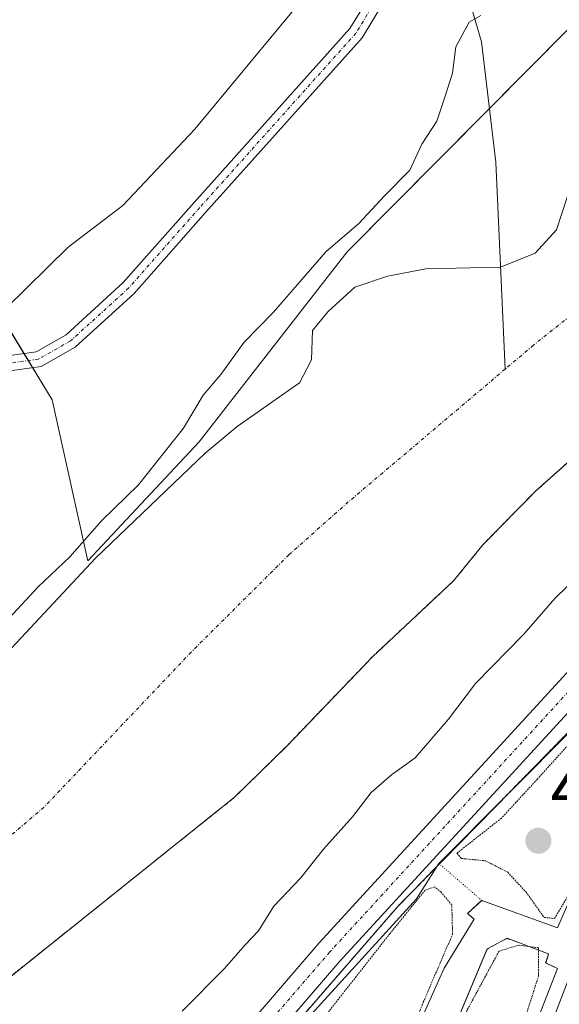
# Model space of a CAD drawing. Units: metres. Extents: x 645214 to 648681, y 4718386 to 4720772.
# Drawn here: x 646118 to 646196, y 4719933 to 4720075 of the extents above; entities that cross this region are included whole.
import ezdxf
from ezdxf.enums import TextEntityAlignment as Align

# ---------------------------------------------------------------- set-up
doc = ezdxf.new("R2010")
doc.units = ezdxf.units.M
doc.header["$MEASUREMENT"] = 0
for name, pattern in [('PUNTOS', [0.25, 0, -0.25]), ('TRAZO_Y_PUNTO', [1, 0.5, -0.25, 0, -0.25]), ('TRAZOS', [0.75, 0.5, -0.25]), ('TRAZOS2', [0.375, 0.25, -0.125]), ('TRAZOSX2', [1.5, 1, -0.5])]:
    doc.linetypes.add(name, pattern=pattern)
for name, color, linetype, lineweight in [('Arbolado forestal', 92, 'TRAZOS', 0), ('Arbolado forestal CxS', 92, 'Continuous', 0), ('Camino', 19, 'Continuous', 0), ('Camino Cxs', 19, 'Continuous', 0), ('Camino eje', 39, 'TRAZO_Y_PUNTO', 13), ('Carátula', 7, 'Continuous', 5), ('Corriente natural Cxs', 5, 'Continuous', 13), ('Corriente natural eje', 5, 'TRAZO_Y_PUNTO', 0), ('Corriente natural lineal', 142, 'Continuous', 13), ('Corriente natural superficial', 5, 'Continuous', 13), ('Cultivos herbáceos CxS', 92, 'Continuous', 0), ('Curva de nivel normal', 36, 'Continuous', 0), ('Curva de nivel normal depresión', 36, 'TRAZOS2', 0), ('Edificación industrial', 135, 'Continuous', 13), ('Edificación industrial Cxs', 135, 'Continuous', 13), ('Espacio natural protegido', 2, 'Continuous', 13), ('Espacio natural protegido CxS', 2, 'Continuous', 0), ('Matorral', 135, 'Continuous', 0), ('Matorral CxS', 135, 'Continuous', 0), ('Núcleo urbano', 19, 'Continuous', 0), ('Núcleo urbano CxS', 19, 'Continuous', 0), ('Obra de contención lineal', 1, 'TRAZOSX2', 13), ('Pasarela lineal', 5, 'PUNTOS', 13), ('Punto de cota en terreno', 7, 'Continuous', 0), ('Rótulo de punto de cota en terreno', 19, 'Continuous', 0), ('Suelo desnudo', 252, 'Continuous', 0), ('Suelo desnudo CxS', 43, 'Continuous', 0)]:
    doc.layers.add(name, color=color, linetype=linetype, lineweight=lineweight)
doc.styles.add('Arial', font='txt', dxfattribs={"height": 0.2})

# ---------------------------------------------------------------- blocks, each defined once
blk = doc.blocks.new('*U172')
at = {"layer": 'Arbolado forestal CxS', "color": 92, "linetype": 'Continuous', "lineweight": 0}
for points in [[(646367.26, 4720082.67, 420.17), (646367.56, 4720075.1, 420.37), (646364.74, 4720074.44, 420.5), (646357.44, 4720072.74, 420.79), (646318.79, 4720068.16, 420.66), (646316.53, 4720067.07, 420.85), (646317.11, 4720065.81, 420.89), (646315.32, 4720065.54, 421.08), (646311.35, 4720062.92, 421.83), (646296.85, 4720053.35, 420.68), (646251.84, 4720021.68, 420.48), (646212.67, 4719988.34, 421.53), (646172.67, 4719947.5, 421.41), (646089.32, 4719851.65, 420.39)], [(646114.9, 4719935.9, 419.15), (646138.93, 4719955.11, 419.36), (646149.14, 4719963.27, 419.17), (646156.68, 4719970.66, 419.25), (646169.09, 4719983.58, 419.45), (646180.76, 4719994.5, 419.59), (646185.05, 4719999.75, 419.46), (646192.59, 4720007.42, 419.28), (646197.44, 4720011.74, 419.23), (646214.69, 4720026.07, 419.31), (646227.3, 4720035.08, 419.46), (646237.42, 4720041.79, 419.48), (646259.08, 4720059.13, 419.57), (646263.3, 4720063, 419.81), (646276.18, 4720072.99, 419.4), (646286.52, 4720077.66, 419.52)]]:
    blk.add_polyline3d(points, dxfattribs=at)
blk = doc.blocks.new('*U174')
at = {"layer": 'Suelo desnudo CxS', "color": 43, "linetype": 'Continuous', "lineweight": 0}
for points in [[(646286.52, 4720077.66, 419.52), (646276.18, 4720072.99, 419.4), (646263.3, 4720063, 419.81), (646259.08, 4720059.13, 419.57), (646237.42, 4720041.79, 419.48), (646227.3, 4720035.08, 419.46), (646214.69, 4720026.07, 419.31), (646197.44, 4720011.74, 419.23), (646192.59, 4720007.42, 419.28), (646185.05, 4719999.75, 419.46), (646180.76, 4719994.5, 419.59), (646169.09, 4719983.58, 419.45), (646156.68, 4719970.66, 419.25), (646149.14, 4719963.27, 419.17), (646138.93, 4719955.11, 419.36), (646114.9, 4719935.9, 419.15)], [(646094.1, 4719960.36, 419.37), (646129.09, 4719997.77, 419.54), (646144.88, 4720012.88, 419.21), (646149.53, 4720016.76, 419.21), (646158.52, 4720023.02, 419.44), (646160.23, 4720026.38, 419.41), (646160.4, 4720030.61, 419.34), (646162.64, 4720033.31, 419.17), (646166.49, 4720036.83, 419.18), (646171.22, 4720038.43, 419.49), (646176.76, 4720039.46, 419.56), (646187.55, 4720039.72, 419.19), (646192.51, 4720041.74, 419.15), (646195.6, 4720045.11, 419.19), (646198.87, 4720055.1, 419.35), (646205.52, 4720064.65, 419.48), (646209.74, 4720068.95, 419.36), (646214.54, 4720072.21, 419.36), (646219.4, 4720074.27, 419.31), (646224.76, 4720075.26, 419.24), (646262.8, 4720084.1, 419.17)]]:
    blk.add_polyline3d(points, dxfattribs=at)
blk = doc.blocks.new('*U177')
at = {"layer": 'Corriente natural Cxs', "color": 5, "linetype": 'Continuous', "lineweight": 13}
for points in [[(646286.52, 4720077.66, 419.52), (646276.18, 4720072.99, 419.4), (646263.3, 4720063, 419.81), (646259.08, 4720059.13, 419.57), (646237.42, 4720041.79, 419.48), (646227.3, 4720035.08, 419.46), (646213.71, 4720025.37, 419.33), (646204.74, 4720018.25, 419.21), (646192.59, 4720007.42, 419.28), (646185.05, 4719999.75, 419.46), (646180.76, 4719994.5, 419.59), (646169.09, 4719983.58, 419.45), (646156.68, 4719970.66, 419.25), (646149.14, 4719963.27, 419.17), (646114.9, 4719935.9, 419.15)], [(646094.1, 4719960.36, 419.37), (646129.09, 4719997.77, 419.54), (646144.88, 4720012.88, 419.21), (646149.53, 4720016.76, 419.21), (646158.52, 4720023.02, 419.44), (646160.23, 4720026.38, 419.41), (646160.4, 4720030.61, 419.34), (646162.64, 4720033.31, 419.17), (646166.49, 4720036.83, 419.18), (646171.22, 4720038.43, 419.49), (646176.76, 4720039.46, 419.56), (646187.55, 4720039.72, 419.19), (646192.51, 4720041.74, 419.15), (646195.6, 4720045.11, 419.19), (646198.87, 4720055.1, 419.35), (646205.52, 4720064.65, 419.48), (646209.74, 4720068.95, 419.36), (646214.54, 4720072.21, 419.36), (646219.4, 4720074.27, 419.31), (646224.76, 4720075.26, 419.24), (646262.8, 4720084.1, 419.17)]]:
    blk.add_polyline3d(points, dxfattribs=at)
blk = doc.blocks.new('5PATER')
at = {"layer": 'Carátula', "linetype": 'Continuous', "lineweight": 5}
h = blk.add_hatch(color=250, dxfattribs=at)
edge = h.paths.add_edge_path()
edge.add_ellipse((0, 0.01), major_axis=(-1.33, -1.34), ratio=0.999422, start_angle=0, end_angle=360)

msp = doc.modelspace()

# ---------------------------------------------------------------- linework, layer by layer
at = {"layer": 'Arbolado forestal', "color": 92, "linetype": 'TRAZOS', "lineweight": 0}
for points in [[(646114.9, 4719935.9, 419.15), (646138.93, 4719955.11, 419.36), (646149.14, 4719963.27, 419.17), (646156.68, 4719970.66, 419.25), (646169.09, 4719983.58, 419.45), (646180.76, 4719994.5, 419.59), (646185.05, 4719999.75, 419.46), (646192.59, 4720007.42, 419.28), (646197.44, 4720011.74, 419.23), (646214.69, 4720026.07, 419.31), (646227.3, 4720035.08, 419.46), (646237.42, 4720041.79, 419.48), (646259.08, 4720059.13, 419.57), (646263.3, 4720063, 419.81), (646276.18, 4720072.99, 419.4), (646286.52, 4720077.66, 419.52)], [(646040.15, 4719798.31, 420.63), (646089.32, 4719851.65, 420.39), (646172.67, 4719947.5, 421.41), (646178.41, 4719953.36, 421.12), (646178.71, 4719953.67, 421.12), (646186.79, 4719961.92, 421), (646209.48, 4719985.08, 421.93), (646212.67, 4719988.34, 421.53), (646251.84, 4720021.68, 420.48), (646271.03, 4720035.18, 420.15), (646295.11, 4720052.13, 420.68), (646296.85, 4720053.35, 420.68), (646311.35, 4720062.92, 421.83), (646315.32, 4720065.54, 421.08)]]:
    msp.add_polyline3d(points, dxfattribs=at)
at = {"layer": 'Camino', "color": 19, "linetype": 'Continuous', "lineweight": 0}
for points in [[(646116.74, 4720026.99, 422.68), (646120.49, 4720027.52, 422.49), (646124.83, 4720029.98, 422.47), (646133.09, 4720037.49, 422.3), (646143.31, 4720049.06, 422.41), (646165.78, 4720074.12, 422.91), (646168.38, 4720078.38, 423.14)], [(646170.52, 4720077.66, 423), (646167.55, 4720072.8, 422.8), (646144.95, 4720047.6, 422.34), (646134.66, 4720035.94, 422.28), (646126.13, 4720028.19, 422.29), (646121.21, 4720025.4, 422.34), (646117.05, 4720024.81, 422.56)], [(646037.2, 4719801.68, 421.49), (646074.85, 4719843.92, 421.49), (646113.47, 4719886.67, 421.74), (646161.37, 4719942.28, 422.37), (646198.1, 4719982.32, 422.55), (646218.32, 4720003.83, 422.56), (646225.23, 4720010.64, 422.59), (646228.04, 4720007.8, 422.33), (646221.19, 4720001.03, 422.24), (646201.04, 4719979.6, 421.27), (646164.36, 4719939.62, 421.33), (646116.47, 4719884.02, 420.84), (646077.83, 4719841.25, 421.09), (646040.24, 4719799.08, 420.77)], [(646139.95, 4719688.14, 420.18), (646148.46, 4719730.74, 420.08), (646159.76, 4719790.66, 420.63), (646167.59, 4719829.47, 420.52), (646175.37, 4719872.94, 420.37), (646178.36, 4719887.11, 420.67), (646181.74, 4719897.92, 420.67), (646189.39, 4719916.4, 420.49), (646203.52, 4719953.06, 420.66), (646207.38, 4719961.98, 420.49), (646211.89, 4719969.96, 420.54), (646214.65, 4719973.09, 420.55), (646217.24, 4719974.91, 420.82), (646218.33, 4719975.33, 420.81), (646220.28, 4719975.34, 420.84), (646221.8, 4719974.96, 420.84), (646224.98, 4719973.56, 420.75), (646243.52, 4719959.24, 420.88), (646246.41, 4719958.24, 421.01), (646252.77, 4719958.01, 421.15)]]:
    msp.add_polyline3d(points, dxfattribs=at)
at = {"layer": 'Camino Cxs', "color": 19, "linetype": 'Continuous', "lineweight": 0}
for points in [[(646116.74, 4720026.99, 422.68), (646120.49, 4720027.52, 422.49), (646124.83, 4720029.98, 422.47), (646133.09, 4720037.49, 422.3), (646143.31, 4720049.06, 422.41), (646165.78, 4720074.12, 422.91), (646168.38, 4720078.38, 423.14)], [(646170.52, 4720077.66, 423), (646167.55, 4720072.8, 422.8), (646144.95, 4720047.6, 422.34), (646134.66, 4720035.94, 422.28), (646126.13, 4720028.19, 422.29), (646121.21, 4720025.4, 422.34), (646117.05, 4720024.81, 422.56)], [(646037.2, 4719801.68, 421.49), (646074.85, 4719843.92, 421.49), (646113.47, 4719886.67, 421.74), (646161.37, 4719942.28, 422.37), (646198.1, 4719982.32, 422.55), (646218.32, 4720003.83, 422.56), (646225.23, 4720010.64, 422.59), (646228.04, 4720007.8, 422.33), (646221.19, 4720001.03, 422.24), (646201.04, 4719979.6, 421.27), (646164.36, 4719939.62, 421.33), (646116.47, 4719884.02, 420.84), (646077.83, 4719841.25, 421.09), (646040.24, 4719799.08, 420.77)], [(646189.39, 4719916.4, 420.49), (646203.52, 4719953.06, 420.66)]]:
    msp.add_polyline3d(points, dxfattribs=at)
at = {"layer": 'Camino eje', "color": 39, "linetype": 'TRAZO_Y_PUNTO', "lineweight": 13}
for points in [[(646169.45, 4720078.02, 423.07), (646166.67, 4720073.46, 422.81), (646144.13, 4720048.33, 422.35), (646139.02, 4720042.55, 422.28), (646133.88, 4720036.72, 422.29), (646125.48, 4720029.09, 422.37), (646120.85, 4720026.46, 422.42), (646116.9, 4720025.9, 422.62)], [(646205.93, 4719987.73, 422.54), (646199.57, 4719980.96, 422.05), (646162.87, 4719940.95, 422.06), (646114.97, 4719885.35, 421.47), (646076.34, 4719842.59, 421.81), (646038.72, 4719800.38, 421.29), (646017.06, 4719774.14, 421.67), (645996.51, 4719750.83, 421.5), (645984.77, 4719736.88, 421.39), (645979.81, 4719728.99, 421.15), (645975.77, 4719722.39, 421.28), (645971.19, 4719711.56, 421.33), (645967.88, 4719701.47, 421.05), (645966.41, 4719692.29, 420.13), (645966.6, 4719677.79, 419.91), (645967.7, 4719647.51, 420.48), (645968.43, 4719608.06, 421.79), (645967.53, 4719589.82, 421.64)]]:
    msp.add_polyline3d(points, dxfattribs=at)
at = {"layer": 'Corriente natural eje', "color": 5, "linetype": 'TRAZO_Y_PUNTO', "lineweight": 0}
for points in [[(646407.21, 4720153.12, 419.59), (646395.75, 4720152.95, 419.65), (646378.84, 4720152.27, 419.58), (646364.26, 4720148.35, 419.54), (646350.91, 4720138.31, 419.54), (646314.8, 4720115, 419.49), (646302.28, 4720103.54, 419.51), (646292.75, 4720092.52, 419.44), (646282.7, 4720084.14, 420.09), (646245.55, 4720067.19, 419.14), (646231.17, 4720059.46, 419.13), (646192.27, 4720028.46, 419.12), (646188.22, 4720025.03, 419.12)], [(646188.22, 4720025.03, 419.12), (646165.56, 4720005.86, 419.12), (646156.99, 4719998.24, 419.14), (646142.89, 4719984.22, 419.14), (646121.62, 4719961.82, 419.11), (646094.37, 4719938.64, 419.06), (646079.33, 4719921.21, 419.05), (646068.34, 4719907.62, 419.06), (646056.11, 4719889.91, 419), (646051.73, 4719882.1, 418.94), (646047.48, 4719878.52, 418.91), (646037.06, 4719862.09, 418.68), (646028.82, 4719849.96, 418.62), (646009.82, 4719828.76, 418.47), (646007.44, 4719827.54, 418.46)]]:
    msp.add_polyline3d(points, dxfattribs=at)
at = {"layer": 'Corriente natural lineal', "color": 142, "linetype": 'Continuous', "lineweight": 13}
msp.add_polyline3d([(646165.39, 4720115.51, 423.84), (646166.25, 4720114.84, 423.71), (646167.56, 4720113.82, 423.66), (646169.44, 4720110.02, 423.4), (646171.04, 4720104.75, 422.84), (646172.17, 4720096.42, 422.43), (646174.07, 4720089.79, 421.84), (646177.26, 4720084.99, 420.85), (646180.71, 4720081.05, 420.8), (646183.41, 4720076.96, 420.27), (646184.77, 4720072.22, 419.74), (646186.86, 4720054.86, 419.31), (646188.22, 4720025.03, 419.12)], dxfattribs=at)
at = {"layer": 'Corriente natural superficial', "color": 5, "linetype": 'Continuous', "lineweight": 13}
for points in [[(646094.1, 4719960.36, 419.37), (646129.09, 4719997.77, 419.54), (646144.88, 4720012.88, 419.21), (646149.53, 4720016.76, 419.21), (646158.52, 4720023.02, 419.44), (646160.23, 4720026.38, 419.41), (646160.4, 4720030.61, 419.34), (646162.64, 4720033.31, 419.17), (646166.49, 4720036.83, 419.18), (646171.22, 4720038.43, 419.49), (646176.76, 4720039.46, 419.56), (646187.55, 4720039.72, 419.19), (646192.51, 4720041.74, 419.15), (646195.6, 4720045.11, 419.19), (646198.87, 4720055.1, 419.35), (646205.52, 4720064.65, 419.48), (646209.74, 4720068.95, 419.36), (646214.54, 4720072.21, 419.36), (646219.4, 4720074.27, 419.31), (646224.76, 4720075.26, 419.24), (646262.8, 4720084.1, 419.17)], [(646286.52, 4720077.66, 419.52), (646276.18, 4720072.99, 419.4), (646263.3, 4720063, 419.81), (646259.08, 4720059.13, 419.57), (646237.42, 4720041.79, 419.48), (646227.3, 4720035.08, 419.46), (646213.71, 4720025.37, 419.33), (646204.74, 4720018.25, 419.21), (646192.59, 4720007.42, 419.28), (646185.05, 4719999.75, 419.46), (646180.76, 4719994.5, 419.59), (646169.09, 4719983.58, 419.45), (646156.68, 4719970.66, 419.25), (646149.14, 4719963.27, 419.17), (646114.9, 4719935.9, 419.15)]]:
    msp.add_polyline3d(points, dxfattribs=at)
at = {"layer": 'Cultivos herbáceos CxS', "color": 92, "linetype": 'Continuous', "lineweight": 0}
for points in [[(646327.66, 4720151.29, 419.81), (646325.62, 4720150.45, 419.87), (646322.85, 4720149.32, 419.88), (646299.48, 4720139.76, 419.66), (646267.45, 4720127.9, 419.6), (646255.8, 4720120.83, 419.65), (646237.54, 4720109.76, 419.47), (646217.09, 4720093.84, 419.48), (646197.4, 4720074.13, 419.19), (646185.93, 4720062.59, 419.22), (646165.4, 4720041.94, 419.54), (646144.05, 4720014.54, 419.36), (646127.98, 4719997.38, 419.54), (646122.8, 4720020.57, 422.1), (646119.97, 4720025.23, 422.41), (646119.35, 4720026.25, 422.49), (646118.73, 4720027.27, 422.58), (646108.82, 4720043.59, 423.21)], [(646108.82, 4720043.59, 423.21), (646122.8, 4720020.57, 422.1), (646127.98, 4719997.38, 419.54), (646144.05, 4720014.54, 419.36), (646165.4, 4720041.94, 419.54), (646197.4, 4720074.12, 419.19), (646217.09, 4720093.84, 419.48)], [(646262.8, 4720084.1, 419.17), (646224.76, 4720075.26, 419.24), (646219.4, 4720074.27, 419.31), (646214.54, 4720072.21, 419.36), (646209.74, 4720068.95, 419.36), (646205.52, 4720064.65, 419.48), (646198.87, 4720055.1, 419.35), (646195.6, 4720045.11, 419.19), (646192.51, 4720041.74, 419.15), (646187.55, 4720039.72, 419.19), (646176.76, 4720039.46, 419.56), (646171.22, 4720038.43, 419.49), (646166.49, 4720036.83, 419.18), (646162.64, 4720033.31, 419.17), (646160.4, 4720030.61, 419.34), (646160.23, 4720026.38, 419.41), (646158.52, 4720023.02, 419.44), (646149.53, 4720016.76, 419.21), (646144.88, 4720012.88, 419.21), (646129.09, 4719997.77, 419.54), (646094.1, 4719960.36, 419.37)], [(646094.1, 4719960.36, 419.37), (646129.09, 4719997.77, 419.54), (646144.88, 4720012.88, 419.21), (646149.53, 4720016.76, 419.21), (646158.52, 4720023.02, 419.44), (646160.23, 4720026.38, 419.41), (646160.4, 4720030.61, 419.34), (646162.64, 4720033.31, 419.17), (646166.49, 4720036.83, 419.18), (646171.22, 4720038.43, 419.49), (646176.76, 4720039.46, 419.56), (646187.55, 4720039.72, 419.19), (646192.51, 4720041.74, 419.15), (646195.6, 4720045.11, 419.19), (646198.87, 4720055.1, 419.35), (646205.52, 4720064.65, 419.48), (646209.74, 4720068.95, 419.36), (646214.54, 4720072.21, 419.36), (646219.4, 4720074.27, 419.31), (646224.76, 4720075.26, 419.24), (646262.8, 4720084.1, 419.17)]]:
    msp.add_polyline3d(points, dxfattribs=at)
at = {"layer": 'Curva de nivel normal', "color": 36, "linetype": 'Continuous', "lineweight": 0}
for points in [[(646116.61, 4719989.12, 420), (646120.82, 4719993.6, 420), (646125.38, 4719997.95, 420), (646130, 4720003.19, 420), (646135.26, 4720008.35, 420), (646141.76, 4720016.52, 420), (646144.62, 4720021.25, 420), (646147.16, 4720024.25, 420), (646150.55, 4720028.91, 420), (646154.78, 4720033.25, 420), (646162.3, 4720041.91, 420), (646167.08, 4720046.02, 420), (646170.81, 4720050.01, 420), (646174.42, 4720053.69, 420), (646176.19, 4720057.44, 420), (646178.33, 4720060.78, 420), (646179.51, 4720064.23, 420), (646180.58, 4720067.68, 420), (646181.07, 4720071.51, 420), (646182.99, 4720075.03, 420), (646184.7, 4720076.03, 420)], [(646200.8, 4719997.22, 420), (646195.38, 4719991.92, 420), (646190.92, 4719986.8, 420), (646183.91, 4719979.68, 420), (646180.02, 4719974.55, 420), (646175.21, 4719968.98, 420), (646171.78, 4719966.5, 420), (646168.88, 4719963.98, 420), (646166.16, 4719960.46, 420), (646161.96, 4719955.79, 420), (646158.66, 4719951.59, 420), (646154.81, 4719947.58, 420), (646152.62, 4719944, 420), (646150.69, 4719942, 420), (646147.69, 4719938.58, 420), (646141.58, 4719932.43, 420)]]:
    msp.add_polyline3d(points, dxfattribs=at)
at = {"layer": 'Curva de nivel normal depresión', "color": 36, "linetype": 'TRAZOS2', "lineweight": 0}
for points in [[(646195.34, 4719945.8, 420), (646198.28, 4719950.8, 420), (646207.11, 4719966.93, 420), (646212.28, 4719975.08, 420), (646212.82, 4719977.82, 420), (646208.68, 4719980.28, 420), (646206.95, 4719980.83, 420), (646203.28, 4719977.45, 420), (646192.82, 4719965.86, 420), (646187.66, 4719960.26, 420), (646181.24, 4719955.21, 420), (646181.88, 4719954.45, 420), (646185.38, 4719954.11, 420), (646188.57, 4719952.47, 420), (646191.21, 4719949.61, 420), (646193.83, 4719945.95, 420), (646195.34, 4719945.8, 420)], [(646172.52, 4719924.15, 420), (646176.39, 4719933.74, 420), (646180.61, 4719943.53, 420), (646180.5, 4719947.7, 420), (646178.96, 4719949.59, 420), (646178.04, 4719950.35, 420), (646176.66, 4719949.89, 420), (646171.59, 4719943.65, 420), (646157.96, 4719926.3, 420)], [(646162.13, 4719819.58, 420), (646165.4, 4719834.39, 420), (646169.22, 4719854.46, 420), (646169.34, 4719855.09, 420), (646171.59, 4719866.45, 420), (646173.85, 4719882.53, 420), (646174.11, 4719889.92, 420), (646176.03, 4719895.27, 420), (646180.03, 4719902.93, 420), (646188.53, 4719923.45, 420), (646193.02, 4719937.5, 420), (646193.02, 4719941.59, 420), (646190.13, 4719941.94, 420), (646187.32, 4719941.09, 420), (646182.71, 4719932.58, 420), (646172.81, 4719908, 420), (646168.84, 4719895.46, 420), (646163.37, 4719876.22, 420), (646158.99, 4719854.46, 420), (646150.54, 4719812.46, 420)]]:
    msp.add_polyline3d(points, dxfattribs=at)
at = {"layer": 'Edificación industrial', "color": 135, "linetype": 'Continuous', "lineweight": 13}
for points in [[(646178.64, 4719953.73, 421.11), (646178.65, 4719953.74, 421.12), (646208.29, 4719983.52, 422.35), (646209.23, 4719984.47, 422.35), (646211.57, 4719986.42, 422.29)], [(646215.25, 4719977.51, 421.15), (646214.09, 4719976.49, 421), (646214.69, 4719975.67, 421.01), (646210.2, 4719970.9, 420.71), (646206.97, 4719966.36, 420.43), (646204.45, 4719961.18, 420.29), (646200.65, 4719951.41, 420.87), (646199.03, 4719951.93, 420.3), (646195.77, 4719944.44, 420.83), (646184.82, 4719948.41, 420.9), (646184.81, 4719948.41, 420.9)], [(646148.44, 4719919.06, 421.39), (646175.4, 4719948.65, 421.24), (646178.64, 4719953.73, 421.11)], [(646184.81, 4719948.41, 420.9), (646182.76, 4719946.5, 420.3), (646183.75, 4719945.71, 420.69), (646179.38, 4719938.63, 420.6), (646173.68, 4719925.86, 420.47), (646165.68, 4719909.15, 420.85), (646158.95, 4719911.57, 420.77), (646154.35, 4719913.83, 420.83)], [(646185.61, 4719941.39, 420.79), (646185.61, 4719941.4, 420.79), (646188.49, 4719942.94, 420.5), (646194.48, 4719940.7, 420.82), (646194.48, 4719940.69, 420.82)], [(646170.2, 4719899.76, 420.53), (646170.2, 4719899.77, 420.53), (646169.05, 4719900.21, 420.64), (646173.18, 4719911.8, 420.14), (646185.61, 4719941.39, 420.79)], [(646194.34, 4719940.26, 420.78), (646194.05, 4719939.39, 420.61), (646195.75, 4719938.58, 420.82)], [(646194.48, 4719940.69, 420.82), (646194.34, 4719940.26, 420.78)], [(646195.75, 4719938.58, 420.82), (646182.18, 4719903.87, 420.11)]]:
    msp.add_polyline3d(points, dxfattribs=at)
at = {"layer": 'Edificación industrial Cxs', "color": 135, "linetype": 'Continuous', "lineweight": 13}
for points in [[(646148.44, 4719919.06, 421.39), (646175.4, 4719948.65, 421.24), (646178.65, 4719953.74, 421.12), (646208.29, 4719983.52, 422.35)], [(646199.03, 4719951.93, 420.3), (646195.77, 4719944.44, 420.83), (646184.82, 4719948.41, 420.9), (646182.76, 4719946.5, 420.3), (646183.75, 4719945.71, 420.69), (646179.38, 4719938.63, 420.6), (646173.68, 4719925.86, 420.47)], [(646150.81, 4719817.46, 420.36), (646164.49, 4719887.83, 420.62), (646167.12, 4719889.72, 420.62), (646167.57, 4719891.24, 420.78), (646170.2, 4719899.77, 420.53), (646169.05, 4719900.21, 420.64), (646173.18, 4719911.8, 420.14), (646185.61, 4719941.4, 420.79), (646188.49, 4719942.94, 420.5), (646194.48, 4719940.7, 420.82), (646194.05, 4719939.39, 420.61), (646195.75, 4719938.58, 420.82), (646182.18, 4719903.87, 420.11), (646182.18, 4719903.87, 420.11), (646178.86, 4719897.53, 420.38), (646177.55, 4719897.91, 419.82), (646174.14, 4719889.23, 420.76), (646173.77, 4719887.06, 420.36), (646175.51, 4719886.45, 420.6), (646173.35, 4719871.51, 420.39), (646169.43, 4719850.49, 420.46), (646158.64, 4719796.8, 420.48)]]:
    msp.add_polyline3d(points, dxfattribs=at)
at = {"layer": 'Espacio natural protegido', "color": 2, "linetype": 'Continuous', "lineweight": 13}
msp.add_polyline3d([(646116.15, 4720033.77, 423.09), (646125.14, 4720042.59, 423.39), (646133.04, 4720048.61, 423.11), (646143.39, 4720059.62, 423.35), (646160.42, 4720080.19, 424.04)], dxfattribs=at)
at = {"layer": 'Espacio natural protegido CxS', "color": 2, "linetype": 'Continuous', "lineweight": 0}
for points in [[(646116.15, 4720033.77, 423.09), (646125.14, 4720042.59, 423.39), (646133.04, 4720048.61, 423.11), (646143.39, 4720059.62, 423.35), (646160.42, 4720080.19, 424.04)], [(646116.15, 4720033.76, 423.09), (646125.14, 4720042.59, 423.39), (646133.04, 4720048.61, 423.11), (646143.39, 4720059.62, 423.35), (646160.42, 4720080.19, 424.04)]]:
    msp.add_polyline3d(points, dxfattribs=at)
at = {"layer": 'Matorral', "color": 135, "linetype": 'Continuous', "lineweight": 0}
msp.add_polyline3d([(646327.66, 4720151.29, 419.81), (646325.62, 4720150.45, 419.87), (646322.85, 4720149.32, 419.88), (646299.48, 4720139.76, 419.66), (646267.45, 4720127.9, 419.6), (646255.8, 4720120.83, 419.65), (646237.54, 4720109.76, 419.47), (646217.09, 4720093.84, 419.48), (646197.4, 4720074.13, 419.19), (646185.93, 4720062.59, 419.22), (646165.4, 4720041.94, 419.54), (646144.05, 4720014.54, 419.36), (646127.98, 4719997.38, 419.54), (646122.8, 4720020.57, 422.1), (646119.97, 4720025.23, 422.41), (646119.35, 4720026.25, 422.49), (646118.73, 4720027.27, 422.58), (646108.82, 4720043.59, 423.21)], dxfattribs=at)
at = {"layer": 'Matorral CxS', "color": 135, "linetype": 'Continuous', "lineweight": 0}
msp.add_polyline3d([(646217.09, 4720093.84, 419.48), (646197.4, 4720074.12, 419.19), (646165.4, 4720041.94, 419.54), (646144.05, 4720014.54, 419.36), (646127.98, 4719997.38, 419.54), (646122.8, 4720020.57, 422.1), (646108.82, 4720043.59, 423.21)], dxfattribs=at)
at = {"layer": 'Núcleo urbano', "color": 19, "linetype": 'Continuous', "lineweight": 0}
msp.add_polyline3d([(646040.15, 4719798.31, 420.63), (646089.32, 4719851.65, 420.39), (646172.67, 4719947.5, 421.41), (646178.41, 4719953.36, 421.12), (646178.71, 4719953.67, 421.12), (646186.79, 4719961.92, 421), (646209.48, 4719985.08, 421.93), (646212.67, 4719988.34, 421.53), (646251.84, 4720021.68, 420.48), (646271.03, 4720035.18, 420.15), (646295.11, 4720052.13, 420.68), (646296.85, 4720053.35, 420.68), (646311.35, 4720062.92, 421.83), (646315.32, 4720065.54, 421.08)], dxfattribs=at)
at = {"layer": 'Núcleo urbano CxS', "color": 19, "linetype": 'Continuous', "lineweight": 0}
msp.add_polyline3d([(646040.15, 4719798.31, 420.63), (646089.32, 4719851.65, 420.39), (646172.67, 4719947.5, 421.41), (646212.67, 4719988.34, 421.53), (646251.84, 4720021.68, 420.48), (646296.85, 4720053.35, 420.68), (646311.35, 4720062.92, 421.83), (646315.32, 4720065.54, 421.08), (646315.72, 4720063.31, 421.15), (646321.89, 4720029.01, 420.86), (646240.79, 4719961.06, 420.78), (646252.91, 4719955.95, 421.25), (646254.68, 4719955.21, 421.41), (646254.68, 4719955.21, 421.41), (646234.1, 4719916.07, 421.51), (646216.01, 4719881.66, 420.99), (646205.3, 4719807.43, 419.72)], dxfattribs=at)
at = {"layer": 'Obra de contención lineal', "color": 1, "linetype": 'TRAZOSX2', "lineweight": 13}
msp.add_polyline3d([(646195.75, 4719938.58, 420.82), (646194.04, 4719939.38, 420.6), (646194.48, 4719940.69, 420.82), (646188.48, 4719942.93, 420.5), (646185.6, 4719941.39, 420.79)], dxfattribs=at)
at = {"layer": 'Pasarela lineal', "color": 5, "linetype": 'PUNTOS', "lineweight": 13}
msp.add_polyline3d([(646178.64, 4719953.73, 421.11), (646182.14, 4719950.72, 420.9), (646184.82, 4719948.4, 420.9)], dxfattribs=at)
at = {"layer": 'Suelo desnudo', "color": 252, "linetype": 'Continuous', "lineweight": 0}
for points in [[(646094.1, 4719960.36, 419.37), (646129.09, 4719997.77, 419.54), (646144.88, 4720012.88, 419.21), (646149.53, 4720016.76, 419.21), (646158.52, 4720023.02, 419.44), (646160.23, 4720026.38, 419.41), (646160.4, 4720030.61, 419.34), (646162.64, 4720033.31, 419.17), (646166.49, 4720036.83, 419.18), (646171.22, 4720038.43, 419.49), (646176.76, 4720039.46, 419.56), (646187.55, 4720039.72, 419.19), (646192.51, 4720041.74, 419.15), (646195.6, 4720045.11, 419.19), (646198.87, 4720055.1, 419.35), (646205.52, 4720064.65, 419.48), (646209.74, 4720068.95, 419.36), (646214.54, 4720072.21, 419.36), (646219.4, 4720074.27, 419.31), (646224.76, 4720075.26, 419.24), (646262.8, 4720084.1, 419.17)], [(646114.9, 4719935.9, 419.15), (646138.93, 4719955.11, 419.36), (646149.14, 4719963.27, 419.17), (646156.68, 4719970.66, 419.25), (646169.09, 4719983.58, 419.45), (646180.76, 4719994.5, 419.59), (646185.05, 4719999.75, 419.46), (646192.59, 4720007.42, 419.28), (646197.44, 4720011.74, 419.23), (646214.69, 4720026.07, 419.31), (646227.3, 4720035.08, 419.46), (646237.42, 4720041.79, 419.48), (646259.08, 4720059.13, 419.57), (646263.3, 4720063, 419.81), (646276.18, 4720072.99, 419.4), (646286.52, 4720077.66, 419.52)]]:
    msp.add_polyline3d(points, dxfattribs=at)

# ---------------------------------------------------------------- block references
at = {"layer": 'Arbolado forestal CxS', "color": 92, "linetype": 'Continuous', "lineweight": 0}
msp.add_blockref('*U172', (0, 0), dxfattribs=at)
at = {"layer": 'Corriente natural Cxs', "color": 5, "linetype": 'Continuous', "lineweight": 13}
msp.add_blockref('*U177', (0, 0), dxfattribs=at)
at = {"layer": 'Punto de cota en terreno', "linetype": 'Continuous', "lineweight": 0}
msp.add_blockref('5PATER', (646193, 4719957, 419.42), dxfattribs=at)
at = {"layer": 'Suelo desnudo CxS', "color": 43, "linetype": 'Continuous', "lineweight": 0}
msp.add_blockref('*U174', (0, 0), dxfattribs=at)

# ---------------------------------------------------------------- texts
at = {"layer": 'Rótulo de punto de cota en terreno', "color": 19, "linetype": 'Continuous', "lineweight": 0, "style": 'Arial'}
msp.add_text('419,42', height=7, dxfattribs=at).set_placement((646194.76, 4719958.76), align=Align.BOTTOM_LEFT)

doc.saveas('drawing.dxf')
